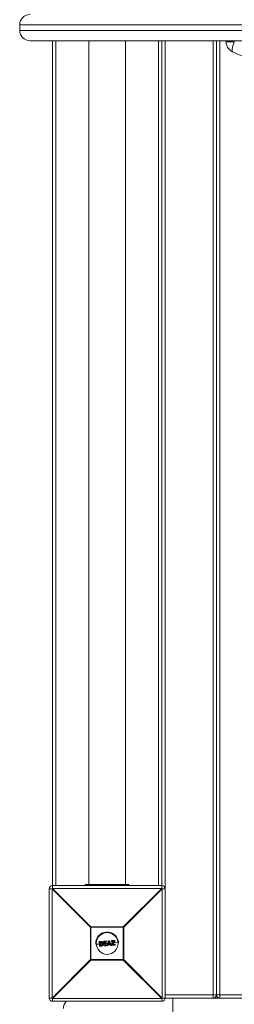
# Model space of a CAD drawing. Units: millimetres. Extents: x -5229 to 9971, y -7000 to 9500.
# Drawn here: x 3565 to 3761, y -186 to 715 of the extents above; entities that cross this region are included whole.
import ezdxf

# ---------------------------------------------------------------- set-up
doc = ezdxf.new("R2010")
doc.units = ezdxf.units.MM

msp = doc.modelspace()

# ---------------------------------------------------------------- linework, layer by layer
at = {"color": 7, "linetype": 'Continuous', "lineweight": 15}
for p, q in [((4685, 710.5), (3565, 710.5)), ((3565, 705.5), (3565, 710.5)), ((3565, 705.5), (4685, 705.5)), ((4675.5, 696), (3574.5, 696)), ((3595, -79.61), (3595, 696)), ((3628.25, 696), (3628.25, -76)), ((3661.75, -76), (3661.75, 696)), ((3695, 696), (3695, -79.61)), ((3698, 696), (3698, -180)), ((3742, -180), (3742, 696)), ((3745, 696), (3745, -177)), ((3748, 696), (3748, -180)), ((3753.94, 696), (3753.94, 695)), ((3594.61, -80), (3592, -80)), ((3592, -180), (3592, -80)), ((3629.78, -115.18), (3594.61, -80)), ((3594.61, -80), (3594.61, -180)), ((3595, -77), (3695, -77)), ((3595, -79.61), (3630.18, -114.78)), ((3695, -79.61), (3595, -79.61)), ((3665, -76), (3625, -76)), ((3625, -77), (3625, -76)), ((3659.82, -114.78), (3695, -79.61)), ((3695.39, -80), (3660.22, -115.18)), ((3665, -77), (3665, -76)), ((3695.39, -180), (3695.39, -80)), ((3698, -80), (3695.39, -80)), ((3660.22, -115.18), (3629.78, -115.18)), ((3629.78, -144.82), (3629.78, -115.18)), ((3630.18, -114.78), (3630.18, -145.22)), ((3630.18, -114.78), (3659.82, -114.78)), ((3659.82, -145.22), (3659.82, -114.78)), ((3660.22, -115.18), (3660.22, -144.82)), ((3634.58, -130.79), (3637.83, -130.54)), ((3637.97, -132.42), (3637.68, -128.52)), ((3638.97, -128.41), (3637.84, -128.49)), ((3637.84, -128.49), (3638.14, -132.42)), ((3637.86, -128.3), (3638.99, -128.21)), ((3638.14, -132.42), (3639.28, -132.33)), ((3639.33, -132.52), (3638.19, -132.6)), ((3638.56, -128.86), (3638.78, -128.84)), ((3638.8, -131.94), (3638.56, -128.86)), ((3639.02, -131.93), (3638.8, -131.94)), ((3638.83, -129.05), (3638.81, -129.05)), ((3638.81, -129.05), (3639.02, -131.72)), ((3638.92, -130.46), (3640.55, -130.34)), ((3639.02, -131.72), (3639.04, -131.72)), ((3639.87, -129.11), (3639.87, -129.11)), ((3640.1, -131.47), (3640.1, -131.47)), ((3641.64, -130.25), (3642.73, -130.17)), ((3642.01, -128.55), (3641.98, -128.19)), ((3644.06, -128.02), (3642.16, -128.16)), ((3642.16, -128.16), (3642.19, -128.53)), ((3642.17, -127.97), (3644.05, -127.83)), ((3642.19, -128.53), (3642.8, -128.48)), ((3642.62, -128.71), (3642.22, -128.74)), ((3642.28, -132.09), (3642.25, -131.73)), ((3642.43, -131.51), (3642.83, -131.48)), ((3643.04, -131.68), (3642.44, -131.72)), ((3642.44, -131.72), (3642.46, -132.09)), ((3642.46, -132.09), (3644.36, -131.94)), ((3644.38, -132.13), (3642.49, -132.28)), ((3642.83, -131.48), (3642.62, -128.7)), ((3642.8, -128.48), (3643.04, -131.68)), ((3643.49, -128.43), (3644.09, -128.38)), ((3643.73, -131.62), (3643.49, -128.43)), ((3644.11, -128.59), (3643.71, -128.62)), ((3643.71, -128.62), (3643.92, -131.4)), ((3644.34, -131.58), (3643.73, -131.62)), ((3643.82, -130.09), (3645.39, -129.97)), ((3643.92, -131.4), (3644.32, -131.37)), ((3644.09, -128.38), (3644.06, -128.02)), ((3644.27, -128.01), (3644.3, -128.38)), ((3644.36, -131.94), (3644.34, -131.58)), ((3644.54, -131.55), (3644.57, -131.92)), ((3644.92, -131.83), (3645.93, -127.82)), ((3646.13, -127.86), (3645.12, -131.89)), ((3645.12, -131.89), (3645.79, -131.84)), ((3645.12, -131.89), (3645.13, -132.08)), ((3645.8, -132.02), (3645.13, -132.08)), ((3645.79, -131.84), (3645.98, -130.94)), ((3645.98, -130.94), (3647.61, -130.82)), ((3646.14, -131.12), (3645.98, -131.87)), ((3646.06, -130.57), (3646.59, -128.19)), ((3647.48, -130.46), (3646.06, -130.57)), ((3646.1, -127.67), (3646.98, -127.61)), ((3647.01, -127.79), (3646.13, -127.86)), ((3647.46, -131.02), (3646.14, -131.12)), ((3646.64, -128.88), (3646.31, -130.34)), ((3646.31, -130.34), (3647.18, -130.28)), ((3646.41, -129.89), (3647.01, -129.85)), ((3646.59, -128.19), (3647.48, -130.46)), ((3647.18, -130.28), (3646.64, -128.88)), ((3648.61, -131.62), (3647.01, -127.79)), ((3647.18, -127.73), (3648.78, -131.53)), ((3647.74, -131.73), (3647.46, -131.02)), ((3647.61, -130.82), (3647.94, -131.67)), ((3647.94, -131.67), (3648.61, -131.62)), ((3648.61, -131.81), (3647.94, -131.86)), ((3648.04, -129.77), (3649.83, -129.63)), ((3648.88, -128.08), (3648.84, -127.66)), ((3649.03, -131.58), (3648.99, -131.04)), ((3649.02, -130.92), (3650.76, -128.14)), ((3649.03, -127.45), (3651.79, -127.24)), ((3651.84, -127.43), (3649.07, -127.64)), ((3649.07, -127.64), (3649.1, -128.06)), ((3650.76, -128.14), (3649.09, -128.27)), ((3649.1, -128.06), (3651.17, -127.9)), ((3651.17, -127.9), (3649.21, -131.03)), ((3649.21, -131.03), (3649.26, -131.57)), ((3652.23, -131.54), (3649.25, -131.76)), ((3649.26, -131.57), (3652.25, -131.34)), ((3649.94, -131.1), (3651.89, -127.98)), ((3652.22, -130.92), (3649.94, -131.1)), ((3652.02, -128.1), (3650.29, -130.86)), ((3650.29, -130.86), (3652.16, -130.72)), ((3651.12, -129.53), (3655.43, -129.21)), ((3651.89, -127.98), (3651.84, -127.43)), ((3652, -127.42), (3652.05, -127.98)), ((3652.25, -131.34), (3652.22, -130.92)), ((3652.38, -130.9), (3652.41, -131.32)), ((3594.61, -180), (3629.78, -144.82)), ((3630.18, -145.22), (3595, -180.39)), ((3629.78, -144.82), (3660.22, -144.82)), ((3659.82, -145.22), (3630.18, -145.22)), ((3695, -180.39), (3659.82, -145.22)), ((3660.22, -144.82), (3695.39, -180)), ((3592, -180), (3594.61, -180)), ((3695.39, -180), (4494.61, -180)), ((3698, -177), (4492, -177)), ((3705, -204), (3705, -180)), ((3595, -180.39), (3695, -180.39)), ((3595, -180.39), (3595, -183)), ((3695, -183), (3595, -183)), ((3695, -183), (3695, -180.39))]:
    msp.add_line(p, q, dxfattribs=at)
at = {"color": 8, "linetype": 'Continuous', "lineweight": 15}
for p, q in [((3598, 696), (3598, -77)), ((3692, -77), (3692, 696)), ((3753.94, 695), (3761.09, 695)), ((3761.09, 696), (3761.09, 695)), ((3641, -77), (3641, -76)), ((3649, -77), (3649, -76))]:
    msp.add_line(p, q, dxfattribs=at)
at = {"color": 8, "linetype": 'Continuous', "lineweight": 15, "flags": 128}
msp.add_lwpolyline([(3761.38, 694.54), (3760.71, 692.84), (3760.15, 691.21), (3759.74, 689.7), (3759.47, 688.38), (3759.37, 687.3), (3759.43, 686.49), (3759.66, 686), (3759.83, 685.88)], dxfattribs=at)
at = {"color": 7, "linetype": 'Continuous', "lineweight": 15}
msp.add_circle((3645, -130), 10, dxfattribs=at)
for centre, radius, start, end in [((3574.5, 710.5), 9.5, 90, 180), ((3574.5, 705.5), 9.5, 180, 270), ((3761.59, 695), 0.501, 179.57236, 245.25284), ((3595, -80), 3, 90, 180), ((3617.63, -102.63), 32.29, 134.50861, 135.49139), ((3695, -80), 3, 0, 90), ((3672.37, -102.63), 32.29, 44.50861, 45.49139), ((3652.81, -137.81), 32.29, 134.50861, 135.49139), ((3637.19, -137.81), 32.29, 44.50861, 45.49139), ((3645, -130), 10.45, 4.35375, 184.35375), ((3637.88, -128.5), 0.2, 94.35375, 184.35375), ((3637.85, -129.15), 0.657, 91.29325, 105.42795), ((3638.1, -128.43), 0.271, 151.94295, 193.53803), ((3638.05, -131.71), 0.709, 264.11111, 277.19051), ((3638.17, -132.4), 0.2, 184.35375, 274.35375), ((3638.41, -132.44), 0.273, 175.14445, 216.68714), ((3642.18, -128.17), 0.2, 94.35375, 184.35375), ((3642.18, -128.97), 0.806, 91.23191, 104.45568), ((3642.22, -129.51), 0.978, 91.77797, 102.6607), ((3642.21, -128.54), 0.2, 184.35375, 274.35375), ((3642.79, -128.07), 0.635, 171.28931, 188.42785), ((3642.92, -128.53), 0.728, 180.1265, 196.69109), ((3642.45, -131.71), 0.2, 94.35375, 184.35375), ((3642.31, -130.65), 1.08, 266.81142, 276.6953), ((3642.35, -131.23), 0.87, 265.01226, 277.24493), ((3642.48, -132.08), 0.2, 184.35375, 274.35375), ((3643.15, -131.61), 0.724, 171.99071, 188.57337), ((3643.1, -132.09), 0.639, 180.27442, 197.38282), ((3646.19, -127.81), 2.14, 180.51157, 185.57062), ((3644.07, -128.03), 0.2, 4.35375, 94.35375), ((3644.19, -128.93), 0.921, 84.81096, 97.56956), ((3644.23, -129.49), 1.12, 86.50854, 97.00441), ((3646.55, -128.25), 2.46, 183.09718, 187.97774), ((3644.1, -128.39), 0.2, 274.35375, 4.35375), ((3646.77, -131.34), 2.45, 180.72205, 185.60825), ((3644.34, -131.57), 0.2, 4.35375, 94.35375), ((3644.29, -130.35), 1.23, 271.94498, 281.47617), ((3644.34, -130.95), 0.995, 271.37685, 283.17719), ((3646.51, -131.83), 2.15, 183.1356, 188.18529), ((3644.37, -131.93), 0.2, 274.35375, 4.35375), ((3645.32, -130.87), 1.03, 247.47925, 258.75759), ((3645.12, -131.88), 0.2, 165.9222, 274.35375), ((3646.06, -130.8), 1.08, 254.99173, 265.3296), ((3643.17, -132.08), 2.62, 1.21189, 5.35309), ((3645.78, -131.83), 0.2, 274.35375, 347.51088), ((3646.12, -127.87), 0.2, 94.35375, 165.9222), ((3645.88, -128.62), 0.8, 72.25708, 86.88368), ((3644.82, -127.91), 1.31, 2.36854, 10.63708), ((3646.22, -127.81), 0.783, 1.0409, 14.9143), ((3646.99, -127.81), 0.2, 22.78529, 94.35375), ((3647.55, -128.98), 1.3, 106.55748, 114.72166), ((3647.62, -130.99), 0.757, 279.22796, 295.34711), ((3647.93, -131.66), 0.2, 201.19661, 274.35375), ((3647.34, -131.76), 0.614, 350.76748, 8.60121), ((3648.43, -131.07), 0.576, 288.4421, 306.98913), ((3648.59, -131.61), 0.2, 274.35375, 22.78529), ((3648.12, -131.7), 0.501, 347.60644, 9.53893), ((3649.04, -127.65), 0.2, 94.35375, 184.35375), ((3649.08, -128.66), 1.03, 91.0017, 103.49458), ((3649.14, -129.35), 1.29, 91.68179, 101.62289), ((3649.08, -128.07), 0.2, 184.35375, 274.35375), ((3649.19, -131.02), 0.2, 148.03143, 184.35375), ((3649.04, -129.49), 1.55, 268.30788, 276.57295), ((3648.35, -132.3), 1.54, 55.80076, 64.10905), ((3648.65, -127.62), 0.416, 358.18345, 24.63556), ((3649.11, -130.47), 1.11, 265.89274, 277.4511), ((3649.23, -131.56), 0.2, 184.35375, 274.35375), ((3648.63, -128.15), 0.474, 345.15204, 10.80011), ((3648.84, -131.65), 0.428, 344.62687, 10.39353), ((3651.57, -127.4), 0.272, 355.17949, 36.71755), ((3651.81, -127.44), 0.2, 4.35375, 94.35375), ((3651.93, -128.08), 0.657, 83.28261, 97.41432), ((3651.99, -128.87), 0.896, 86.26776, 96.60454), ((3651.76, -128.26), 0.303, 31.44227, 65.2908), ((3651.85, -127.99), 0.2, 328.02552, 4.35375), ((3651.92, -130.89), 0.301, 354.48151, 35.62715), ((3652.18, -130.92), 0.2, 4.35375, 94.35375), ((3652.19, -130.02), 0.903, 272.13366, 282.3503), ((3652.21, -131.34), 0.2, 274.35375, 4.35375), ((3651.99, -131.41), 0.27, 331.61995, 13.64869), ((3652.23, -130.64), 0.706, 271.51754, 284.62078), ((3652.81, -122.19), 32.29, 224.50861, 225.49139), ((3637.19, -122.19), 32.29, 314.50861, 315.49139), ((3595, -180), 3, 180, 270), ((3617.63, -157.37), 32.29, 224.50861, 225.49139), ((3672.37, -157.37), 32.29, 314.50861, 315.49139), ((3695, -180), 3, 270, 0), ((3742, -177), 3, 270, 360), ((3748, -177), 3, 180, 270), ((3614.5, -189.5), 9.5, 136.82645, 180)]:
    msp.add_arc(centre, radius, start, end, dxfattribs=at)
for points, knots in [([(3753.94, 695), (3753.96, 694.44), (3754.02, 693.28), (3754.49, 691.57), (3755.24, 689.94), (3756.29, 688.47), (3757.58, 687.21), (3758.8, 686.37), (3759.58, 686), (3759.83, 685.88)], [0, 0, 0, 0, 0.1472449, 0.302828, 0.4589161, 0.6153302, 0.7718711, 0.9283249, 1, 1, 1, 1]), ([(3759.83, 685.88), (3762.5, 684.69), (3770.19, 681.26), (3783.01, 675.81), (3798.33, 669.62), (3813.76, 663.73), (3829.29, 658.13), (3844.92, 652.84), (3860.64, 647.84), (3876.45, 643.15), (3892.35, 638.77), (3908.31, 634.69), (3924.35, 630.92), (3940.46, 627.45), (3956.62, 624.3), (3971.96, 621.59), (3981.93, 620.07), (3986.47, 619.38)], [0, 0, 0, 0, 0.036834, 0.106441, 0.17605, 0.245657, 0.315264, 0.384871, 0.454477, 0.524083, 0.593689, 0.663294, 0.732898, 0.802502, 0.872106, 0.94171, 1, 1, 1, 1]), ([(3638.81, -129.05), (3638.81, -129.05), (3638.79, -129.04), (3638.76, -129.02), (3638.74, -129), (3638.66, -128.94), (3638.61, -128.9), (3638.56, -128.86)], [0, 0, 0, 0, 0.25, 0.25, 0.5, 0.5, 1, 1, 1, 1]), ([(3638.78, -128.84), (3638.98, -128.83), (3639.17, -128.81), (3639.46, -128.81), (3639.56, -128.82), (3639.7, -128.85), (3639.75, -128.86), (3639.84, -128.89), (3639.88, -128.91), (3639.93, -128.93)], [0, 0, 0, 0, 0.5, 0.5, 0.75, 0.75, 0.875, 0.875, 1, 1, 1, 1]), ([(3638.83, -129.05), (3638.82, -129.05), (3638.81, -129.03), (3638.8, -128.95), (3638.79, -128.9), (3638.78, -128.84)], [0, 0, 0, 0, 0.5, 0.5, 1, 1, 1, 1]), ([(3639.02, -131.72), (3639.01, -131.72), (3639, -131.73), (3638.97, -131.76), (3638.95, -131.78), (3638.88, -131.84), (3638.84, -131.9), (3638.8, -131.94)], [0, 0, 0, 0, 0.25, 0.25, 0.5, 0.5, 1, 1, 1, 1]), ([(3639.87, -129.11), (3639.83, -129.1), (3639.79, -129.08), (3639.71, -129.05), (3639.66, -129.04), (3639.58, -129.03), (3639.54, -129.02), (3639.45, -129.02), (3639.4, -129.02), (3639.18, -129.02), (3639.01, -129.04), (3638.83, -129.05)], [0, 0, 0, 0, 0.125, 0.125, 0.25, 0.25, 0.375, 0.375, 0.5, 0.5, 1, 1, 1, 1]), ([(3638.99, -128.21), (3638.98, -128.22), (3638.97, -128.24), (3638.96, -128.31), (3638.96, -128.36), (3638.97, -128.41)], [0, 0, 0, 0, 0.5, 0.5, 1, 1, 1, 1]), ([(3640.47, -128.6), (3640.42, -128.57), (3640.36, -128.54), (3640.24, -128.49), (3640.18, -128.47), (3639.99, -128.42), (3639.87, -128.4), (3639.48, -128.38), (3639.22, -128.39), (3638.97, -128.41)], [0, 0, 0, 0, 0.125, 0.125, 0.25, 0.25, 0.5, 0.5, 1, 1, 1, 1]), ([(3638.99, -128.21), (3639.26, -128.2), (3639.53, -128.19), (3639.94, -128.22), (3640.08, -128.24), (3640.28, -128.29), (3640.34, -128.32), (3640.47, -128.37), (3640.53, -128.4), (3640.59, -128.43)], [0, 0, 0, 0, 0.5, 0.5, 0.75, 0.75, 0.875, 0.875, 1, 1, 1, 1]), ([(3639.04, -131.72), (3639.03, -131.72), (3639.02, -131.74), (3639.01, -131.82), (3639.01, -131.87), (3639.02, -131.93)], [0, 0, 0, 0, 0.5, 0.5, 1, 1, 1, 1]), ([(3640.2, -131.64), (3640.15, -131.67), (3640.11, -131.7), (3640.02, -131.75), (3639.97, -131.77), (3639.83, -131.83), (3639.73, -131.85), (3639.53, -131.88), (3639.43, -131.89), (3639.22, -131.91), (3639.12, -131.92), (3639.02, -131.93)], [0, 0, 0, 0, 0.125, 0.125, 0.25, 0.25, 0.5, 0.5, 0.75, 0.75, 1, 1, 1, 1]), ([(3639.04, -131.72), (3639.22, -131.7), (3639.41, -131.69), (3639.68, -131.65), (3639.77, -131.64), (3639.9, -131.59), (3639.94, -131.57), (3640.02, -131.52), (3640.06, -131.5), (3640.1, -131.47)], [0, 0, 0, 0, 0.5, 0.5, 0.75, 0.75, 0.875, 0.875, 1, 1, 1, 1]), ([(3639.28, -132.33), (3639.4, -132.32), (3639.53, -132.31), (3639.78, -132.27), (3639.9, -132.25), (3640.15, -132.19), (3640.27, -132.16), (3640.44, -132.08), (3640.5, -132.05), (3640.61, -131.98), (3640.66, -131.95), (3640.71, -131.91)], [0, 0, 0, 0, 0.25, 0.25, 0.5, 0.5, 0.75, 0.75, 0.875, 0.875, 1, 1, 1, 1]), ([(3639.33, -132.52), (3639.32, -132.52), (3639.31, -132.5), (3639.29, -132.43), (3639.28, -132.38), (3639.28, -132.33)], [0, 0, 0, 0, 0.5, 0.5, 1, 1, 1, 1]), ([(3640.86, -132.06), (3640.8, -132.1), (3640.75, -132.14), (3640.63, -132.21), (3640.57, -132.24), (3640.39, -132.33), (3640.26, -132.37), (3640, -132.43), (3639.86, -132.45), (3639.6, -132.49), (3639.46, -132.51), (3639.33, -132.52)], [0, 0, 0, 0, 0.125, 0.125, 0.25, 0.25, 0.5, 0.5, 0.75, 0.75, 1, 1, 1, 1]), ([(3639.87, -129.11), (3639.86, -129.11), (3639.87, -129.09), (3639.89, -129.02), (3639.91, -128.97), (3639.93, -128.93)], [0, 0, 0, 0, 0.5, 0.5, 1, 1, 1, 1]), ([(3640.55, -130.26), (3640.54, -130.14), (3640.52, -130.02), (3640.47, -129.8), (3640.43, -129.69), (3640.32, -129.48), (3640.25, -129.39), (3640.12, -129.27), (3640.07, -129.23), (3639.97, -129.17), (3639.92, -129.14), (3639.87, -129.11)], [0, 0, 0, 0, 0.25, 0.25, 0.5, 0.5, 0.75, 0.75, 0.875, 0.875, 1, 1, 1, 1]), ([(3639.93, -128.93), (3639.99, -128.96), (3640.05, -128.99), (3640.16, -129.06), (3640.21, -129.1), (3640.36, -129.24), (3640.45, -129.35), (3640.58, -129.59), (3640.63, -129.71), (3640.69, -129.97), (3640.71, -130.11), (3640.73, -130.24)], [0, 0, 0, 0, 0.125, 0.125, 0.25, 0.25, 0.5, 0.5, 0.75, 0.75, 1, 1, 1, 1]), ([(3640.1, -131.47), (3640.15, -131.43), (3640.19, -131.4), (3640.27, -131.32), (3640.3, -131.28), (3640.4, -131.14), (3640.45, -131.04), (3640.52, -130.82), (3640.54, -130.71), (3640.56, -130.48), (3640.56, -130.37), (3640.55, -130.26)], [0, 0, 0, 0, 0.125, 0.125, 0.25, 0.25, 0.5, 0.5, 0.75, 0.75, 1, 1, 1, 1]), ([(3640.1, -131.47), (3640.1, -131.47), (3640.1, -131.49), (3640.14, -131.56), (3640.17, -131.6), (3640.2, -131.64)], [0, 0, 0, 0, 0.5, 0.5, 1, 1, 1, 1]), ([(3640.73, -130.24), (3640.73, -130.37), (3640.74, -130.51), (3640.71, -130.77), (3640.69, -130.9), (3640.6, -131.14), (3640.54, -131.26), (3640.43, -131.42), (3640.39, -131.46), (3640.3, -131.56), (3640.25, -131.6), (3640.2, -131.64)], [0, 0, 0, 0, 0.25, 0.25, 0.5, 0.5, 0.75, 0.75, 0.875, 0.875, 1, 1, 1, 1]), ([(3640.59, -128.43), (3640.59, -128.43), (3640.57, -128.45), (3640.53, -128.51), (3640.5, -128.55), (3640.47, -128.6)], [0, 0, 0, 0, 0.5, 0.5, 1, 1, 1, 1]), ([(3641.42, -130.2), (3641.41, -130.03), (3641.38, -129.87), (3641.3, -129.56), (3641.23, -129.41), (3641.07, -129.13), (3640.97, -129), (3640.8, -128.83), (3640.74, -128.78), (3640.61, -128.68), (3640.54, -128.64), (3640.47, -128.6)], [0, 0, 0, 0, 0.25, 0.25, 0.5, 0.5, 0.75, 0.75, 0.875, 0.875, 1, 1, 1, 1]), ([(3640.55, -130.26), (3640.55, -130.26), (3640.57, -130.26), (3640.63, -130.25), (3640.68, -130.25), (3640.73, -130.24)], [0, 0, 0, 0, 0.5, 0.5, 1, 1, 1, 1]), ([(3640.59, -128.43), (3640.67, -128.48), (3640.75, -128.52), (3640.89, -128.63), (3640.95, -128.68), (3641.14, -128.87), (3641.25, -129.01), (3641.39, -129.24), (3641.43, -129.32), (3641.5, -129.48), (3641.52, -129.57), (3641.6, -129.83), (3641.62, -130), (3641.64, -130.18)], [0, 0, 0, 0, 0.125, 0.125, 0.25, 0.25, 0.5, 0.5, 0.625, 0.625, 0.75, 0.75, 1, 1, 1, 1]), ([(3640.71, -131.91), (3640.78, -131.86), (3640.84, -131.81), (3640.95, -131.69), (3641, -131.63), (3641.14, -131.44), (3641.22, -131.29), (3641.34, -131), (3641.38, -130.84), (3641.42, -130.6), (3641.43, -130.52), (3641.43, -130.36), (3641.43, -130.28), (3641.42, -130.2)], [0, 0, 0, 0, 0.125, 0.125, 0.25, 0.25, 0.5, 0.5, 0.75, 0.75, 0.875, 0.875, 1, 1, 1, 1]), ([(3640.86, -132.06), (3640.85, -132.06), (3640.83, -132.05), (3640.78, -131.99), (3640.74, -131.95), (3640.71, -131.91)], [0, 0, 0, 0, 0.5, 0.5, 1, 1, 1, 1]), ([(3641.64, -130.18), (3641.64, -130.27), (3641.65, -130.36), (3641.64, -130.54), (3641.64, -130.63), (3641.6, -130.89), (3641.55, -131.06), (3641.42, -131.39), (3641.33, -131.54), (3641.17, -131.75), (3641.12, -131.82), (3640.99, -131.95), (3640.93, -132), (3640.86, -132.06)], [0, 0, 0, 0, 0.125, 0.125, 0.25, 0.25, 0.5, 0.5, 0.75, 0.75, 0.875, 0.875, 1, 1, 1, 1]), ([(3641.64, -130.18), (3641.64, -130.18), (3641.62, -130.18), (3641.53, -130.19), (3641.48, -130.19), (3641.42, -130.2)], [0, 0, 0, 0, 0.5, 0.5, 1, 1, 1, 1]), ([(3642.62, -128.7), (3642.62, -128.7), (3642.65, -128.66), (3642.72, -128.58), (3642.76, -128.53), (3642.8, -128.48)], [0, 0, 0, 0, 0.5, 0.5, 1, 1, 1, 1]), ([(3642.83, -131.48), (3642.84, -131.49), (3642.87, -131.52), (3642.95, -131.6), (3642.99, -131.64), (3643.04, -131.68)], [0, 0, 0, 0, 0.5, 0.5, 1, 1, 1, 1]), ([(3643.71, -128.62), (3643.71, -128.62), (3643.7, -128.61), (3643.67, -128.59), (3643.65, -128.57), (3643.59, -128.51), (3643.54, -128.47), (3643.49, -128.43)], [0, 0, 0, 0, 0.25, 0.25, 0.5, 0.5, 1, 1, 1, 1]), ([(3643.92, -131.4), (3643.92, -131.4), (3643.92, -131.41), (3643.89, -131.44), (3643.87, -131.46), (3643.82, -131.52), (3643.78, -131.57), (3643.73, -131.62)], [0, 0, 0, 0, 0.25, 0.25, 0.5, 0.5, 1, 1, 1, 1]), ([(3646.14, -131.12), (3646.14, -131.12), (3646.12, -131.1), (3646.06, -131.03), (3646.02, -130.98), (3645.98, -130.94)], [0, 0, 0, 0, 0.5, 0.5, 1, 1, 1, 1]), ([(3646.31, -130.34), (3646.31, -130.34), (3646.3, -130.36), (3646.26, -130.39), (3646.24, -130.41), (3646.17, -130.47), (3646.11, -130.52), (3646.06, -130.57)], [0, 0, 0, 0, 0.25, 0.25, 0.5, 0.5, 1, 1, 1, 1]), ([(3646.64, -128.88), (3646.64, -128.88), (3646.64, -128.85), (3646.63, -128.8), (3646.63, -128.77), (3646.63, -128.68), (3646.62, -128.62), (3646.61, -128.44), (3646.6, -128.32), (3646.59, -128.19)], [0, 0, 0, 0, 0.125, 0.125, 0.25, 0.25, 0.5, 0.5, 1, 1, 1, 1]), ([(3647.18, -130.28), (3647.18, -130.28), (3647.2, -130.29), (3647.24, -130.31), (3647.27, -130.33), (3647.36, -130.38), (3647.42, -130.42), (3647.48, -130.46)], [0, 0, 0, 0, 0.25, 0.25, 0.5, 0.5, 1, 1, 1, 1]), ([(3647.46, -131.02), (3647.47, -131.02), (3647.49, -130.99), (3647.55, -130.91), (3647.58, -130.86), (3647.61, -130.82)], [0, 0, 0, 0, 0.5, 0.5, 1, 1, 1, 1]), ([(3650.29, -130.86), (3650.29, -130.87), (3650.26, -130.89), (3650.21, -130.93), (3650.18, -130.95), (3650.08, -131.01), (3650.01, -131.05), (3649.94, -131.1)], [0, 0, 0, 0, 0.25, 0.25, 0.5, 0.5, 1, 1, 1, 1]), ([(3650.76, -128.14), (3650.76, -128.14), (3650.77, -128.14), (3650.8, -128.12), (3650.81, -128.11), (3650.86, -128.08), (3650.9, -128.06), (3651.02, -127.99), (3651.09, -127.95), (3651.17, -127.9)], [0, 0, 0, 0, 0.125, 0.125, 0.25, 0.25, 0.5, 0.5, 1, 1, 1, 1])]:
    msp.add_open_spline(points, degree=3, knots=knots, dxfattribs=at)
for points in [[(3638.99, -128.21), (3638.99, -128.21), (3638.99, -128.21), (3638.99, -128.21)], [(3639.33, -132.52), (3639.33, -132.52), (3639.33, -132.52), (3639.33, -132.52)], [(3639.87, -129.11), (3639.87, -129.11), (3639.87, -129.11), (3639.87, -129.11)], [(3640.59, -128.43), (3640.59, -128.43), (3640.59, -128.43), (3640.59, -128.43)]]:
    msp.add_open_spline(points, degree=3, dxfattribs=at)

doc.saveas('drawing.dxf')
